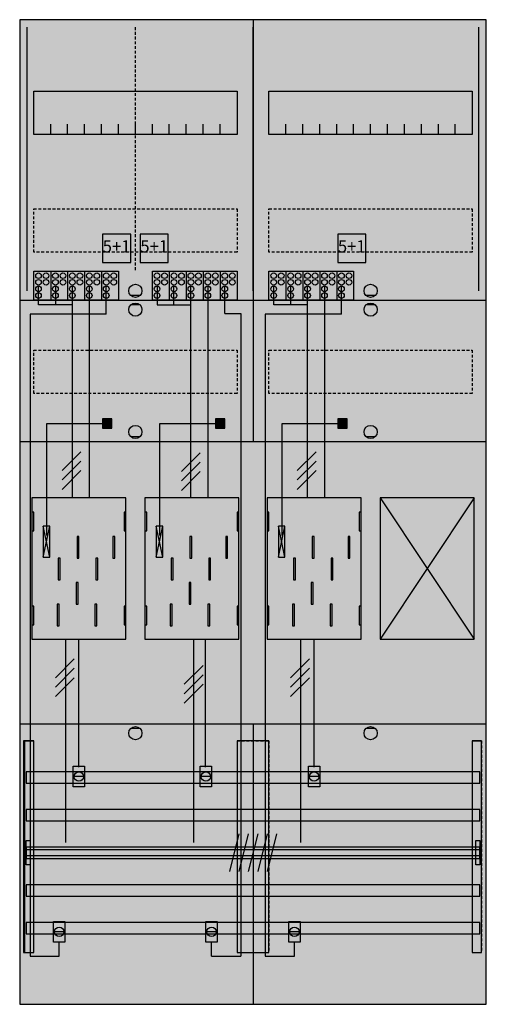
# Model space of a CAD drawing. Extents: x 0 to 50, y 0 to 105.
import ezdxf
from ezdxf.enums import TextEntityAlignment as Align

# ---------------------------------------------------------------- set-up
doc = ezdxf.new("R2010")
doc.units = 0
doc.header["$MEASUREMENT"] = 0
for name, pattern in [('L000000020000FFFFFF', [0]), ('L000000040000000000', [0]), ('L00000004000000007F', [0]), ('L00000004000000FF00', [0]), ('L000000040000FF0000', [0]), ('L000000060000FFFF00', [0]), ('L0000000A0000FFFF00', [0]), ('L014100020032000000', [0.5, 0.3, -0.2]), ('L0141000200320000FF', [0.5, 0.3, -0.2])]:
    doc.linetypes.add(name, pattern=pattern)
doc.layers.get('0').update_dxf_attribs({"linetype": 'CONTINUOUS'})
for name, color, linetype in [('1', 7, 'CONTINUOUS'), ('157', 7, 'CONTINUOUS'), ('158', 7, 'CONTINUOUS'), ('160', 7, 'CONTINUOUS'), ('161', 7, 'CONTINUOUS'), ('2', 7, 'CONTINUOUS'), ('29', 7, 'CONTINUOUS'), ('30', 7, 'CONTINUOUS'), ('31', 7, 'CONTINUOUS'), ('38', 7, 'CONTINUOUS'), ('56', 7, 'CONTINUOUS'), ('57', 7, 'CONTINUOUS'), ('58', 7, 'CONTINUOUS'), ('59', 7, 'CONTINUOUS'), ('60', 7, 'CONTINUOUS')]:
    doc.layers.add(name, color=color, linetype=linetype)

# ---------------------------------------------------------------- blocks, each defined once
blk = doc.blocks.new('BF27M31')
at = {"layer": '1', "color": 7, "linetype": 'CONTINUOUS'}
for p, q in [((13, 75.5), (12, 75.5)), ((38, 75.5), (37, 75.5)), ((13, 74.5), (12, 74.5)), ((38, 74.5), (37, 74.5)), ((13, 60.5), (12, 60.5)), ((38, 60.5), (37, 60.5)), ((3.4, 47.7), (2.7, 51)), ((2.7, 47.7), (3.4, 51)), ((3.4, 47.7), (2.7, 51)), ((2.7, 47.7), (3.4, 51)), ((3.4, 47.7), (2.7, 51)), ((2.7, 47.7), (3.4, 51)), ((3.4, 47.7), (2.7, 51)), ((2.7, 47.7), (3.4, 51)), ((15.4, 47.7), (14.7, 51)), ((14.7, 47.7), (15.4, 51)), ((15.4, 47.7), (14.7, 51)), ((14.7, 47.7), (15.4, 51)), ((15.4, 47.7), (14.7, 51)), ((14.7, 47.7), (15.4, 51)), ((28.4, 47.7), (27.7, 51)), ((27.7, 47.7), (28.4, 51)), ((28.4, 47.7), (27.7, 51)), ((27.7, 47.7), (28.4, 51)), ((28.4, 47.7), (27.7, 51)), ((27.7, 47.7), (28.4, 51)), ((28.4, 47.7), (27.7, 51)), ((27.7, 47.7), (28.4, 51)), ((13, 29.5), (12, 29.5)), ((38, 29.5), (37, 29.5))]:
    blk.add_line(p, q, dxfattribs=at)
for points in [[(49.8, 0.2), (49.8, 104.8), (0.2, 104.8), (0.2, 0.2)], [(23.3, 97.2), (23.3, 92.6), (1.7, 92.6), (1.7, 97.2)], [(48.3, 97.2), (48.3, 92.6), (26.7, 92.6), (26.7, 97.2)], [(11.5, 39), (11.5, 54), (1.5, 54), (1.5, 39)], [(36.5, 39), (36.5, 54), (26.5, 54), (26.5, 39)], [(48.5, 39), (48.5, 54), (38.5, 54), (38.5, 39)], [(1.7, 50.5), (1.7, 52.5), (1.5, 52.5), (1.5, 50.5)], [(1.7, 50.5), (1.7, 52.5), (1.5, 52.5), (1.5, 50.5)], [(11.5, 50.5), (11.5, 52.5), (11.3, 52.5), (11.3, 50.5)], [(11.5, 50.5), (11.5, 52.5), (11.3, 52.5), (11.3, 50.5)], [(13.7, 50.5), (13.7, 52.5), (13.5, 52.5), (13.5, 50.5)], [(23.5, 50.5), (23.5, 52.5), (23.3, 52.5), (23.3, 50.5)], [(26.7, 50.5), (26.7, 52.5), (26.5, 52.5), (26.5, 50.5)], [(26.7, 50.5), (26.7, 52.5), (26.5, 52.5), (26.5, 50.5)], [(36.5, 50.5), (36.5, 52.5), (36.3, 52.5), (36.3, 50.5)], [(36.5, 50.5), (36.5, 52.5), (36.3, 52.5), (36.3, 50.5)], [(3.4, 47.7), (3.4, 51), (2.7, 51), (2.7, 47.7)], [(3.4, 47.7), (3.4, 51), (2.7, 51), (2.7, 47.7)], [(3.4, 47.7), (3.4, 51), (2.7, 51), (2.7, 47.7)], [(3.4, 47.7), (3.4, 51), (2.7, 51), (2.7, 47.7)], [(15.4, 47.7), (15.4, 51), (14.7, 51), (14.7, 47.7)], [(15.4, 47.7), (15.4, 51), (14.7, 51), (14.7, 47.7)], [(15.4, 47.7), (15.4, 51), (14.7, 51), (14.7, 47.7)], [(28.4, 47.7), (28.4, 51), (27.7, 51), (27.7, 47.7)], [(28.4, 47.7), (28.4, 51), (27.7, 51), (27.7, 47.7)], [(28.4, 47.7), (28.4, 51), (27.7, 51), (27.7, 47.7)], [(28.4, 47.7), (28.4, 51), (27.7, 51), (27.7, 47.7)], [(1.7, 40.5), (1.7, 42.5), (1.5, 42.5), (1.5, 40.5)], [(1.7, 40.5), (1.7, 42.5), (1.5, 42.5), (1.5, 40.5)], [(11.5, 40.5), (11.5, 42.5), (11.3, 42.5), (11.3, 40.5)], [(11.5, 40.5), (11.5, 42.5), (11.3, 42.5), (11.3, 40.5)], [(13.7, 40.5), (13.7, 42.5), (13.5, 42.5), (13.5, 40.5)], [(23.5, 40.5), (23.5, 42.5), (23.3, 42.5), (23.3, 40.5)], [(26.7, 40.5), (26.7, 42.5), (26.5, 42.5), (26.5, 40.5)], [(26.7, 40.5), (26.7, 42.5), (26.5, 42.5), (26.5, 40.5)], [(36.5, 40.5), (36.5, 42.5), (36.3, 42.5), (36.3, 40.5)], [(36.5, 40.5), (36.5, 42.5), (36.3, 42.5), (36.3, 40.5)]]:
    blk.add_lwpolyline(points, close=True, dxfattribs=at)
for points in [[(25, 104.8), (25, 75)], [(25, 104.8), (25, 60)], [(3.5, 92.6), (3.5, 93.7)], [(5.3, 92.6), (5.3, 93.7), (5.3, 93.7)], [(7.1, 92.6), (7.1, 93.7)], [(8.9, 92.6), (8.9, 93.7)], [(10.7, 92.6), (10.7, 93.7)], [(12.5, 92.6), (12.5, 93.7)], [(14.3, 92.6), (14.3, 93.7)], [(16.1, 92.6), (16.1, 93.7)], [(17.9, 92.6), (17.9, 93.7)], [(19.7, 92.6), (19.7, 93.7)], [(21.5, 92.6), (21.5, 93.7)], [(28.5, 92.6), (28.5, 93.7)], [(30.3, 92.6), (30.3, 93.7), (30.3, 93.7)], [(32.1, 92.6), (32.1, 93.7)], [(33.9, 92.6), (33.9, 93.7)], [(35.7, 92.6), (35.7, 93.7)], [(37.5, 92.6), (37.5, 93.7)], [(39.3, 92.6), (39.3, 93.7)], [(41.1, 92.6), (41.1, 93.7)], [(42.9, 92.6), (42.9, 93.7)], [(44.7, 92.6), (44.7, 93.7)], [(46.5, 92.6), (46.5, 93.7)], [(0.2, 75), (49.8, 75)], [(0.2, 75), (49.8, 75)], [(0.2, 75), (24.8, 75)], [(25, 75), (25, 60)], [(25, 74.8), (25, 60)], [(25.2, 75), (49.8, 75)], [(0.2, 60), (49.8, 60)], [(0.2, 60), (49.8, 60)], [(38.5, 54), (48.5, 39)], [(48.5, 54), (38.5, 39)], [(0.2, 30), (49.8, 30)], [(25, 30), (25, 0.2)], [(25, 30), (25, 0.2)]]:
    blk.add_lwpolyline(points, dxfattribs=at)
at = {"layer": '1', "color": 7, "linetype": 'L014100020032000000'}
for points in [[(23.3, 84.7), (23.3, 80.1), (1.7, 80.1), (1.7, 84.7)], [(48.3, 84.7), (48.3, 80.1), (26.7, 80.1), (26.7, 84.7)], [(23.3, 69.7), (23.3, 65.1), (1.7, 65.1), (1.7, 69.7)], [(48.3, 69.7), (48.3, 65.1), (26.7, 65.1), (26.7, 69.7)]]:
    blk.add_lwpolyline(points, close=True, dxfattribs=at)
at = {"layer": '1', "color": 7, "linetype": 'L000000040000000000'}
for points in [[(11.5, 39), (11.5, 54), (1.5, 54), (1.5, 39)], [(23.5, 39), (23.5, 54), (13.5, 54), (13.5, 39)], [(36.5, 39), (36.5, 54), (26.5, 54), (26.5, 39)], [(6.5, 47.6), (6.5, 49.9), (6.3, 49.9), (6.3, 47.6)], [(6.5, 47.6), (6.5, 49.9), (6.3, 49.9), (6.3, 47.6)], [(10.3, 47.6), (10.3, 49.9), (10.1, 49.9), (10.1, 47.6)], [(10.3, 47.6), (10.3, 49.9), (10.1, 49.9), (10.1, 47.6)], [(18.5, 47.6), (18.5, 49.9), (18.3, 49.9), (18.3, 47.6)], [(22.3, 47.6), (22.3, 49.9), (22.1, 49.9), (22.1, 47.6)], [(31.5, 47.6), (31.5, 49.9), (31.3, 49.9), (31.3, 47.6)], [(31.5, 47.6), (31.5, 49.9), (31.3, 49.9), (31.3, 47.6)], [(35.3, 47.6), (35.3, 49.9), (35.1, 49.9), (35.1, 47.6)], [(35.3, 47.6), (35.3, 49.9), (35.1, 49.9), (35.1, 47.6)], [(4.5, 45.3), (4.5, 47.6), (4.3, 47.6), (4.3, 45.3)], [(4.5, 45.3), (4.5, 47.6), (4.3, 47.6), (4.3, 45.3)], [(8.5, 45.3), (8.5, 47.6), (8.3, 47.6), (8.3, 45.3)], [(8.5, 45.3), (8.5, 47.6), (8.3, 47.6), (8.3, 45.3)], [(16.5, 45.3), (16.5, 47.6), (16.3, 47.6), (16.3, 45.3)], [(20.5, 45.3), (20.5, 47.6), (20.3, 47.6), (20.3, 45.3)], [(29.5, 45.3), (29.5, 47.6), (29.3, 47.6), (29.3, 45.3)], [(29.5, 45.3), (29.5, 47.6), (29.3, 47.6), (29.3, 45.3)], [(33.5, 45.3), (33.5, 47.6), (33.3, 47.6), (33.3, 45.3)], [(33.5, 45.3), (33.5, 47.6), (33.3, 47.6), (33.3, 45.3)], [(6.4, 42.7), (6.4, 45), (6.2, 45), (6.2, 42.7)], [(6.4, 42.7), (6.4, 45), (6.2, 45), (6.2, 42.7)], [(18.4, 42.7), (18.4, 45), (18.2, 45), (18.2, 42.7)], [(31.4, 42.7), (31.4, 45), (31.2, 45), (31.2, 42.7)], [(31.4, 42.7), (31.4, 45), (31.2, 45), (31.2, 42.7)], [(4.4, 40.4), (4.4, 42.7), (4.2, 42.7), (4.2, 40.4)], [(4.4, 40.4), (4.4, 42.7), (4.2, 42.7), (4.2, 40.4)], [(8.4, 40.4), (8.4, 42.7), (8.2, 42.7), (8.2, 40.4)], [(8.4, 40.4), (8.4, 42.7), (8.2, 42.7), (8.2, 40.4)], [(16.4, 40.4), (16.4, 42.7), (16.2, 42.7), (16.2, 40.4)], [(20.4, 40.4), (20.4, 42.7), (20.2, 42.7), (20.2, 40.4)], [(29.4, 40.4), (29.4, 42.7), (29.2, 42.7), (29.2, 40.4)], [(29.4, 40.4), (29.4, 42.7), (29.2, 42.7), (29.2, 40.4)], [(33.4, 40.4), (33.4, 42.7), (33.2, 42.7), (33.2, 40.4)], [(33.4, 40.4), (33.4, 42.7), (33.2, 42.7), (33.2, 40.4)]]:
    blk.add_lwpolyline(points, close=True, dxfattribs=at)
at = {"layer": '1', "color": 7, "linetype": 'CONTINUOUS'}
for centre in [(12.5, 76), (37.5, 76), (12.5, 74), (37.5, 74), (12.5, 61), (37.5, 61), (12.5, 29), (37.5, 29)]:
    blk.add_circle(centre, 0.7, dxfattribs=at)
at = {"layer": '1', "color": 255, "linetype": 'CONTINUOUS'}
blk.add_solid([(49.8, 0.2), (49.8, 104.8), (0.2, 0.2), (0.2, 104.8)], dxfattribs=at)
at = {"layer": '1', "color": 7, "linetype": 'CONTINUOUS'}
for points in [[(1.7, 50.5), (1.7, 52.5), (1.5, 50.5), (1.5, 52.5)], [(1.7, 50.5), (1.7, 52.5), (1.5, 50.5), (1.5, 52.5)], [(11.5, 50.5), (11.5, 52.5), (11.3, 50.5), (11.3, 52.5)], [(11.5, 50.5), (11.5, 52.5), (11.3, 50.5), (11.3, 52.5)], [(13.7, 50.5), (13.7, 52.5), (13.5, 50.5), (13.5, 52.5)], [(23.5, 50.5), (23.5, 52.5), (23.3, 50.5), (23.3, 52.5)], [(26.7, 50.5), (26.7, 52.5), (26.5, 50.5), (26.5, 52.5)], [(26.7, 50.5), (26.7, 52.5), (26.5, 50.5), (26.5, 52.5)], [(36.5, 50.5), (36.5, 52.5), (36.3, 50.5), (36.3, 52.5)], [(36.5, 50.5), (36.5, 52.5), (36.3, 50.5), (36.3, 52.5)], [(1.7, 40.5), (1.7, 42.5), (1.5, 40.5), (1.5, 42.5)], [(1.7, 40.5), (1.7, 42.5), (1.5, 40.5), (1.5, 42.5)], [(11.5, 40.5), (11.5, 42.5), (11.3, 40.5), (11.3, 42.5)], [(11.5, 40.5), (11.5, 42.5), (11.3, 40.5), (11.3, 42.5)], [(13.7, 40.5), (13.7, 42.5), (13.5, 40.5), (13.5, 42.5)], [(23.5, 40.5), (23.5, 42.5), (23.3, 40.5), (23.3, 42.5)], [(26.7, 40.5), (26.7, 42.5), (26.5, 40.5), (26.5, 42.5)], [(26.7, 40.5), (26.7, 42.5), (26.5, 40.5), (26.5, 42.5)], [(36.5, 40.5), (36.5, 42.5), (36.3, 40.5), (36.3, 42.5)], [(36.5, 40.5), (36.5, 42.5), (36.3, 40.5), (36.3, 42.5)]]:
    blk.add_solid(points, dxfattribs=at)
at = {"layer": '157', "color": 7, "linetype": 'CONTINUOUS'}
for points in [[(1.7, 75), (1.7, 78.1), (10.7, 78.1), (10.7, 75)], [(14.3, 75), (14.3, 78.1), (23.3, 78.1), (23.3, 75)], [(26.7, 75), (26.7, 78.1), (35.7, 78.1), (35.7, 75)]]:
    blk.add_lwpolyline(points, close=True, dxfattribs=at)
for points in [[(3.5, 78.1), (3.5, 75)], [(5.3, 78.1), (5.3, 75)], [(7.1, 78.1), (7.1, 75)], [(8.9, 78.1), (8.9, 75)], [(16.1, 78.1), (16.1, 75)], [(17.9, 78.1), (17.9, 75)], [(19.7, 78.1), (19.7, 75)], [(21.5, 78.1), (21.5, 75)], [(28.5, 78.1), (28.5, 75)], [(30.3, 78.1), (30.3, 75)], [(32.1, 78.1), (32.1, 75)], [(33.9, 78.1), (33.9, 75)]]:
    blk.add_lwpolyline(points, dxfattribs=at)
at = {"layer": '157', "color": 255, "linetype": 'CONTINUOUS'}
for points in [[(1.7, 75), (1.7, 78.1), (10.7, 75), (10.7, 78.1)], [(14.3, 75), (14.3, 78.1), (23.3, 75), (23.3, 78.1)], [(26.7, 75), (26.7, 78.1), (35.7, 75), (35.7, 78.1)]]:
    blk.add_solid(points, dxfattribs=at)
at = {"layer": '158', "color": 255, "linetype": 'L00000004000000007F'}
for p, q in [((2.2, 74.5), (2.2, 76.5)), ((4, 76.5), (4, 74.5)), ((5.8, 54), (5.8, 76.5)), ((14.8, 76.5), (14.8, 74.5)), ((16.6, 74.5), (16.6, 76.5)), ((18.4, 54), (18.4, 76.5)), ((27.2, 74.5), (27.2, 76.5)), ((29, 76.5), (29, 74.5)), ((30.8, 54), (30.8, 76.5)), ((5.8, 74.5), (2.2, 74.5)), ((14.8, 74.5), (18.4, 74.5)), ((30.8, 74.5), (27.2, 74.5))]:
    blk.add_line(p, q, dxfattribs=at)
at = {"layer": '158', "color": 5, "linetype": 'L000000040000FF0000'}
for p, q in [((7.6, 76.5), (7.6, 54)), ((20.2, 76.5), (20.2, 54)), ((32.6, 76.5), (32.6, 54)), ((6.5, 25.4), (6.5, 38.9)), ((19.9, 39), (19.9, 25.4)), ((31.5, 25.4), (31.5, 38.9))]:
    blk.add_line(p, q, dxfattribs=at)
at = {"layer": '158', "color": 3, "linetype": 'L00000004000000FF00'}
for p, q in [((9.4, 73.5), (9.4, 76.5)), ((22, 73.6), (22, 76.5)), ((34.4, 73.5), (34.4, 76.5)), ((1.3, 73.5), (1.3, 5.3)), ((9.4, 73.5), (1.3, 73.5)), ((22, 73.6), (23.7, 73.6)), ((23.7, 73.6), (23.7, 5.3)), ((34.4, 73.5), (26.3, 73.5)), ((26.3, 73.5), (26.3, 5.3)), ((4.4, 5.3), (4.4, 6.8)), ((20.6, 5.3), (20.6, 6.8)), ((29.4, 5.3), (29.4, 6.8)), ((1.3, 5.3), (4.4, 5.3)), ((20.6, 5.3), (23.7, 5.3)), ((26.3, 5.3), (29.4, 5.3))]:
    blk.add_line(p, q, dxfattribs=at)
at = {"layer": '158', "color": 7, "linetype": 'CONTINUOUS'}
for p, q in [((6.7, 58.9), (4.7, 56.9)), ((6.7, 58.9), (4.7, 56.9)), ((19.4, 58.8), (17.4, 56.8)), ((19.4, 58.8), (17.4, 56.8)), ((31.7, 58.9), (29.7, 56.9)), ((31.7, 58.9), (29.7, 56.9)), ((6.7, 57.9), (4.7, 55.9)), ((6.7, 57.9), (4.7, 55.9)), ((19.4, 57.8), (17.4, 55.8)), ((19.4, 57.8), (17.4, 55.8)), ((31.7, 57.9), (29.7, 55.9)), ((31.7, 57.9), (29.7, 55.9)), ((6.7, 56.9), (4.7, 54.9)), ((6.7, 56.9), (4.7, 54.9)), ((19.4, 56.8), (17.4, 54.8)), ((19.4, 56.8), (17.4, 54.8)), ((31.7, 56.9), (29.7, 54.9)), ((31.7, 56.9), (29.7, 54.9)), ((6, 36.9), (4, 34.9)), ((6, 36.9), (4, 34.9)), ((31, 36.9), (29, 34.9)), ((31, 36.9), (29, 34.9)), ((6, 35.9), (4, 33.9)), ((6, 35.9), (4, 33.9)), ((19.7, 36.2), (17.7, 34.2)), ((19.7, 36.2), (17.7, 34.2)), ((31, 35.9), (29, 33.9)), ((31, 35.9), (29, 33.9)), ((6, 34.9), (4, 32.9)), ((6, 34.9), (4, 32.9)), ((19.7, 35.2), (17.7, 33.2)), ((19.7, 35.2), (17.7, 33.2)), ((31, 34.9), (29, 32.9)), ((31, 34.9), (29, 32.9)), ((19.7, 34.2), (17.7, 32.2)), ((19.7, 34.2), (17.7, 32.2)), ((7, 24.4), (6, 24.4)), ((20.5, 24.4), (19.5, 24.4)), ((32, 24.4), (31, 24.4)), ((4.9, 7.9), (3.9, 7.9)), ((21.1, 7.9), (20.1, 7.9)), ((29.9, 7.9), (28.9, 7.9))]:
    blk.add_line(p, q, dxfattribs=at)
at = {"layer": '158', "color": 7, "linetype": 'L000000040000000000'}
for p, q in [((5.1, 17.4), (5.1, 39)), ((18.7, 17.4), (18.7, 39)), ((30.1, 17.4), (30.1, 39))]:
    blk.add_line(p, q, dxfattribs=at)
at = {"layer": '158', "color": 7, "linetype": 'CONTINUOUS'}
for points in [[(7.1, 25.5), (7.1, 23.3), (5.9, 23.3), (5.9, 25.5)], [(20.6, 25.5), (20.6, 23.3), (19.4, 23.3), (19.4, 25.5)], [(32.1, 25.5), (32.1, 23.3), (30.9, 23.3), (30.9, 25.5)], [(5, 9), (5, 6.8), (3.8, 6.8), (3.8, 9)], [(21.2, 9), (21.2, 6.8), (20, 6.8), (20, 9)], [(30, 9), (30, 6.8), (28.8, 6.8), (28.8, 9)]]:
    blk.add_lwpolyline(points, close=True, dxfattribs=at)
for centre in [(6.5, 24.4), (20, 24.4), (31.5, 24.4), (4.4, 7.9), (20.6, 7.9), (29.4, 7.9)]:
    blk.add_circle(centre, 0.5, dxfattribs=at)
at = {"layer": '158', "color": 255, "linetype": 'CONTINUOUS'}
for points in [[(7.1, 25.5), (7.1, 23.3), (5.9, 25.5), (5.9, 23.3)], [(20.6, 25.5), (20.6, 23.3), (19.4, 25.5), (19.4, 23.3)], [(32.1, 25.5), (32.1, 23.3), (30.9, 25.5), (30.9, 23.3)], [(5, 9), (5, 6.8), (3.8, 9), (3.8, 6.8)], [(21.2, 9), (21.2, 6.8), (20, 9), (20, 6.8)], [(30, 9), (30, 6.8), (28.8, 9), (28.8, 6.8)]]:
    blk.add_solid(points, dxfattribs=at)
at = {"layer": '160', "color": 4, "linetype": 'L000000060000FFFF00'}
for p, q in [((1, 76), (1, 104)), ((49, 76), (49, 104))]:
    blk.add_line(p, q, dxfattribs=at)
at = {"layer": '160', "color": 1, "linetype": 'L0141000200320000FF'}
blk.add_line((12.5, 78.2), (12.5, 104), dxfattribs=at)
at = {"layer": '160', "color": 4, "linetype": 'L0000000A0000FFFF00'}
blk.add_line((25, 76), (25, 104), dxfattribs=at)
at = {"layer": '161', "color": 7, "linetype": 'CONTINUOUS'}
for points in [[(12, 79), (12, 82), (9, 82), (9, 79)], [(16, 79), (16, 82), (13, 82), (13, 79)], [(37, 79), (37, 82), (34, 82), (34, 79)]]:
    blk.add_lwpolyline(points, close=True, dxfattribs=at)
at = {"layer": '161', "color": 3, "linetype": 'CONTINUOUS'}
for points in [[(12, 79), (12, 82), (9, 79), (9, 82)], [(16, 79), (16, 82), (13, 79), (13, 82)], [(37, 79), (37, 82), (34, 79), (34, 82)]]:
    blk.add_solid(points, dxfattribs=at)
at = {"layer": '2', "color": 7, "linetype": 'L014100020032000000'}
for points in [[(12, 79), (12, 82), (9, 82), (9, 79)], [(16, 79), (16, 82), (13, 82), (13, 79)], [(37, 79), (37, 82), (34, 82), (34, 79)]]:
    blk.add_lwpolyline(points, close=True, dxfattribs=at)
at = {"layer": '2', "color": 7, "linetype": 'CONTINUOUS'}
for points in [[(1.7, 75), (1.7, 78.1), (10.7, 78.1), (10.7, 75)], [(14.3, 75), (14.3, 78.1), (23.3, 78.1), (23.3, 75)], [(26.7, 75), (26.7, 78.1), (35.7, 78.1), (35.7, 75)], [(10, 61.4), (10, 62.4), (9, 62.4), (9, 61.4)], [(22, 61.4), (22, 62.4), (21, 62.4), (21, 61.4)], [(35, 61.4), (35, 62.4), (34, 62.4), (34, 61.4)], [(3.4, 47.7), (3.4, 51), (2.7, 51), (2.7, 47.7)], [(15.4, 47.7), (15.4, 51), (14.7, 51), (14.7, 47.7)], [(28.4, 47.7), (28.4, 51), (27.7, 51), (27.7, 47.7)]]:
    blk.add_lwpolyline(points, close=True, dxfattribs=at)
for points in [[(3.5, 78.1), (3.5, 75)], [(5.3, 78.1), (5.3, 75)], [(7.1, 78.1), (7.1, 75)], [(8.9, 78.1), (8.9, 75)], [(16.1, 78.1), (16.1, 75)], [(17.9, 78.1), (17.9, 75)], [(19.7, 78.1), (19.7, 75)], [(21.5, 78.1), (21.5, 75)], [(28.5, 78.1), (28.5, 75)], [(30.3, 78.1), (30.3, 75)], [(32.1, 78.1), (32.1, 75)], [(33.9, 78.1), (33.9, 75)]]:
    blk.add_lwpolyline(points, dxfattribs=at)
at = {"layer": '2', "color": 7, "linetype": 'L000000040000000000'}
for points in [[(3.1, 50), (3.1, 61.9), (9, 61.9)], [(15.1, 50), (15.1, 61.9), (21, 61.9)], [(28.1, 50), (28.1, 61.9), (34, 61.9)]]:
    blk.add_lwpolyline(points, dxfattribs=at)
at = {"layer": '2', "color": 7, "linetype": 'CONTINUOUS'}
for centre in [(2.2, 77.6), (3, 77.6), (4, 77.6), (4.8, 77.6), (5.8, 77.6), (6.6, 77.6), (7.6, 77.6), (8.4, 77.6), (9.4, 77.6), (10.2, 77.6), (14.8, 77.6), (15.6, 77.6), (16.6, 77.6), (17.4, 77.6), (18.4, 77.6), (19.2, 77.6), (20.2, 77.6), (21, 77.6), (22, 77.6), (22.8, 77.6), (27.2, 77.6), (28, 77.6), (29, 77.6), (29.8, 77.6), (30.8, 77.6), (31.6, 77.6), (32.6, 77.6), (33.4, 77.6), (34.4, 77.6), (35.2, 77.6), (2.2, 76.9), (2.2, 76.2), (3, 76.9), (4, 76.9), (4, 76.2), (4.8, 76.9), (5.8, 76.9), (5.8, 76.2), (6.6, 76.9), (7.6, 76.9), (7.6, 76.2), (8.4, 76.9), (9.4, 76.9), (9.4, 76.2), (10.2, 76.9), (14.8, 76.9), (14.8, 76.2), (15.6, 76.9), (16.6, 76.9), (16.6, 76.2), (17.4, 76.9), (18.4, 76.9), (18.4, 76.2), (19.2, 76.9), (20.2, 76.9), (20.2, 76.2), (21, 76.9), (22, 76.9), (22, 76.2), (22.8, 76.9), (27.2, 76.9), (27.2, 76.2), (28, 76.9), (29, 76.9), (29, 76.2), (29.8, 76.9), (30.8, 76.9), (30.8, 76.2), (31.6, 76.9), (32.6, 76.9), (32.6, 76.2), (33.4, 76.9), (34.4, 76.9), (34.4, 76.2), (35.2, 76.9), (2.2, 75.5), (4, 75.5), (5.8, 75.5), (7.6, 75.5), (9.4, 75.5), (14.8, 75.5), (16.6, 75.5), (18.4, 75.5), (20.2, 75.5), (22, 75.5), (27.2, 75.5), (29, 75.5), (30.8, 75.5), (32.6, 75.5), (34.4, 75.5)]:
    blk.add_circle(centre, 0.3, dxfattribs=at)
at = {"layer": '2', "color": 255, "linetype": 'L014100020032000000'}
for points in [[(12, 79), (12, 82), (9, 79), (9, 82)], [(16, 79), (16, 82), (13, 79), (13, 82)], [(37, 79), (37, 82), (34, 79), (34, 82)]]:
    blk.add_solid(points, dxfattribs=at)
at = {"layer": '2', "color": 255, "linetype": 'CONTINUOUS'}
for points in [[(1.7, 75), (1.7, 78.1), (10.7, 75), (10.7, 78.1)], [(14.3, 75), (14.3, 78.1), (23.3, 75), (23.3, 78.1)], [(26.7, 75), (26.7, 78.1), (35.7, 75), (35.7, 78.1)]]:
    blk.add_solid(points, dxfattribs=at)
at = {"layer": '2', "color": 7, "linetype": 'CONTINUOUS'}
for points in [[(10, 61.4), (10, 62.4), (9, 61.4), (9, 62.4)], [(22, 61.4), (22, 62.4), (21, 61.4), (21, 62.4)], [(35, 61.4), (35, 62.4), (34, 61.4), (34, 62.4)], [(3.4, 47.7), (3.4, 51), (2.7, 47.7), (2.7, 51)], [(15.4, 47.7), (15.4, 51), (14.7, 47.7), (14.7, 51)], [(28.4, 47.7), (28.4, 51), (27.7, 47.7), (27.7, 51)]]:
    blk.add_solid(points, dxfattribs=at)
at = {"layer": '29', "color": 7, "linetype": 'CONTINUOUS'}
for p, q in [((3.4, 47.7), (2.7, 51)), ((2.7, 47.7), (3.4, 51)), ((3.4, 47.7), (2.7, 51)), ((2.7, 47.7), (3.4, 51)), ((15.4, 47.7), (14.7, 51)), ((14.7, 47.7), (15.4, 51)), ((15.4, 47.7), (14.7, 51)), ((14.7, 47.7), (15.4, 51)), ((28.4, 47.7), (27.7, 51)), ((27.7, 47.7), (28.4, 51)), ((28.4, 47.7), (27.7, 51)), ((27.7, 47.7), (28.4, 51))]:
    blk.add_line(p, q, dxfattribs=at)
for points in [[(49.8, 0.2), (49.8, 104.8), (0.2, 104.8), (0.2, 0.2)], [(23.3, 97.2), (23.3, 92.6), (1.7, 92.6), (1.7, 97.2)], [(48.3, 97.2), (48.3, 92.6), (26.7, 92.6), (26.7, 97.2)], [(11.5, 39), (11.5, 54), (1.5, 54), (1.5, 39)], [(23.5, 39), (23.5, 54), (13.5, 54), (13.5, 39)], [(36.5, 39), (36.5, 54), (26.5, 54), (26.5, 39)], [(48.5, 39), (48.5, 54), (38.5, 54), (38.5, 39)], [(1.7, 50.5), (1.7, 52.5), (1.5, 52.5), (1.5, 50.5)], [(11.5, 50.5), (11.5, 52.5), (11.3, 52.5), (11.3, 50.5)], [(13.7, 50.5), (13.7, 52.5), (13.5, 52.5), (13.5, 50.5)], [(23.5, 50.5), (23.5, 52.5), (23.3, 52.5), (23.3, 50.5)], [(26.7, 50.5), (26.7, 52.5), (26.5, 52.5), (26.5, 50.5)], [(36.5, 50.5), (36.5, 52.5), (36.3, 52.5), (36.3, 50.5)], [(3.4, 47.7), (3.4, 51), (2.7, 51), (2.7, 47.7)], [(3.4, 47.7), (3.4, 51), (2.7, 51), (2.7, 47.7)], [(15.4, 47.7), (15.4, 51), (14.7, 51), (14.7, 47.7)], [(15.4, 47.7), (15.4, 51), (14.7, 51), (14.7, 47.7)], [(28.4, 47.7), (28.4, 51), (27.7, 51), (27.7, 47.7)], [(28.4, 47.7), (28.4, 51), (27.7, 51), (27.7, 47.7)], [(6.5, 47.6), (6.5, 49.9), (6.3, 49.9), (6.3, 47.6)], [(10.3, 47.6), (10.3, 49.9), (10.1, 49.9), (10.1, 47.6)], [(18.5, 47.6), (18.5, 49.9), (18.3, 49.9), (18.3, 47.6)], [(22.3, 47.6), (22.3, 49.9), (22.1, 49.9), (22.1, 47.6)], [(31.5, 47.6), (31.5, 49.9), (31.3, 49.9), (31.3, 47.6)], [(35.3, 47.6), (35.3, 49.9), (35.1, 49.9), (35.1, 47.6)], [(4.5, 45.3), (4.5, 47.6), (4.3, 47.6), (4.3, 45.3)], [(8.5, 45.3), (8.5, 47.6), (8.3, 47.6), (8.3, 45.3)], [(16.5, 45.3), (16.5, 47.6), (16.3, 47.6), (16.3, 45.3)], [(20.5, 45.3), (20.5, 47.6), (20.3, 47.6), (20.3, 45.3)], [(29.5, 45.3), (29.5, 47.6), (29.3, 47.6), (29.3, 45.3)], [(33.5, 45.3), (33.5, 47.6), (33.3, 47.6), (33.3, 45.3)], [(6.4, 42.7), (6.4, 45), (6.2, 45), (6.2, 42.7)], [(18.4, 42.7), (18.4, 45), (18.2, 45), (18.2, 42.7)], [(31.4, 42.7), (31.4, 45), (31.2, 45), (31.2, 42.7)], [(1.7, 40.5), (1.7, 42.5), (1.5, 42.5), (1.5, 40.5)], [(4.4, 40.4), (4.4, 42.7), (4.2, 42.7), (4.2, 40.4)], [(8.4, 40.4), (8.4, 42.7), (8.2, 42.7), (8.2, 40.4)], [(11.5, 40.5), (11.5, 42.5), (11.3, 42.5), (11.3, 40.5)], [(13.7, 40.5), (13.7, 42.5), (13.5, 42.5), (13.5, 40.5)], [(16.4, 40.4), (16.4, 42.7), (16.2, 42.7), (16.2, 40.4)], [(20.4, 40.4), (20.4, 42.7), (20.2, 42.7), (20.2, 40.4)], [(23.5, 40.5), (23.5, 42.5), (23.3, 42.5), (23.3, 40.5)], [(26.7, 40.5), (26.7, 42.5), (26.5, 42.5), (26.5, 40.5)], [(29.4, 40.4), (29.4, 42.7), (29.2, 42.7), (29.2, 40.4)], [(33.4, 40.4), (33.4, 42.7), (33.2, 42.7), (33.2, 40.4)], [(36.5, 40.5), (36.5, 42.5), (36.3, 42.5), (36.3, 40.5)]]:
    blk.add_lwpolyline(points, close=True, dxfattribs=at)
for points in [[(25, 104.8), (25, 75)], [(3.5, 92.6), (3.5, 93.7)], [(5.3, 92.6), (5.3, 93.7), (5.3, 93.7)], [(7.1, 92.6), (7.1, 93.7)], [(8.9, 92.6), (8.9, 93.7)], [(10.7, 92.6), (10.7, 93.7)], [(12.5, 92.6), (12.5, 93.7)], [(14.3, 92.6), (14.3, 93.7)], [(16.1, 92.6), (16.1, 93.7)], [(17.9, 92.6), (17.9, 93.7)], [(19.7, 92.6), (19.7, 93.7)], [(21.5, 92.6), (21.5, 93.7)], [(28.5, 92.6), (28.5, 93.7)], [(30.3, 92.6), (30.3, 93.7), (30.3, 93.7)], [(32.1, 92.6), (32.1, 93.7)], [(33.9, 92.6), (33.9, 93.7)], [(35.7, 92.6), (35.7, 93.7)], [(37.5, 92.6), (37.5, 93.7)], [(39.3, 92.6), (39.3, 93.7)], [(41.1, 92.6), (41.1, 93.7)], [(42.9, 92.6), (42.9, 93.7)], [(44.7, 92.6), (44.7, 93.7)], [(46.5, 92.6), (46.5, 93.7)], [(0.2, 75), (49.8, 75)], [(0.2, 75), (24.8, 75)], [(25, 75), (25, 60)], [(25.2, 75), (49.8, 75)], [(0.2, 60), (49.8, 60)], [(38.5, 54), (48.5, 39)], [(48.5, 54), (38.5, 39)], [(0.2, 30), (49.8, 30)], [(25, 30), (25, 0.2)]]:
    blk.add_lwpolyline(points, dxfattribs=at)
at = {"layer": '29', "color": 7, "linetype": 'L014100020032000000'}
for points in [[(23.3, 84.7), (23.3, 80.1), (1.7, 80.1), (1.7, 84.7)], [(48.3, 84.7), (48.3, 80.1), (26.7, 80.1), (26.7, 84.7)], [(23.3, 69.7), (23.3, 65.1), (1.7, 65.1), (1.7, 69.7)], [(48.3, 69.7), (48.3, 65.1), (26.7, 65.1), (26.7, 69.7)]]:
    blk.add_lwpolyline(points, close=True, dxfattribs=at)
at = {"layer": '29', "color": 255, "linetype": 'CONTINUOUS'}
blk.add_solid([(49.8, 0.2), (49.8, 104.8), (0.2, 0.2), (0.2, 104.8)], dxfattribs=at)
at = {"layer": '29', "color": 7, "linetype": 'CONTINUOUS'}
for points in [[(1.7, 50.5), (1.7, 52.5), (1.5, 50.5), (1.5, 52.5)], [(11.5, 50.5), (11.5, 52.5), (11.3, 50.5), (11.3, 52.5)], [(13.7, 50.5), (13.7, 52.5), (13.5, 50.5), (13.5, 52.5)], [(23.5, 50.5), (23.5, 52.5), (23.3, 50.5), (23.3, 52.5)], [(26.7, 50.5), (26.7, 52.5), (26.5, 50.5), (26.5, 52.5)], [(36.5, 50.5), (36.5, 52.5), (36.3, 50.5), (36.3, 52.5)], [(1.7, 40.5), (1.7, 42.5), (1.5, 40.5), (1.5, 42.5)], [(11.5, 40.5), (11.5, 42.5), (11.3, 40.5), (11.3, 42.5)], [(13.7, 40.5), (13.7, 42.5), (13.5, 40.5), (13.5, 42.5)], [(23.5, 40.5), (23.5, 42.5), (23.3, 40.5), (23.3, 42.5)], [(26.7, 40.5), (26.7, 42.5), (26.5, 40.5), (26.5, 42.5)], [(36.5, 40.5), (36.5, 42.5), (36.3, 40.5), (36.3, 42.5)]]:
    blk.add_solid(points, dxfattribs=at)
at = {"layer": '30', "color": 7, "linetype": 'CONTINUOUS'}
for points in [[(1.7, 5.7), (1.7, 28.2), (0.7, 28.2), (0.7, 5.7)], [(26.7, 5.7), (26.7, 28.2), (23.3, 28.2), (23.3, 5.7)], [(49.3, 5.7), (49.3, 28.2), (48.3, 28.2), (48.3, 5.7)]]:
    blk.add_lwpolyline(points, close=True, dxfattribs=at)
at = {"layer": '30', "color": 255, "linetype": 'CONTINUOUS'}
for points in [[(1.7, 5.7), (1.7, 28.2), (0.7, 5.7), (0.7, 28.2)], [(26.7, 5.7), (26.7, 28.2), (23.3, 5.7), (23.3, 28.2)], [(49.3, 5.7), (49.3, 28.2), (48.3, 5.7), (48.3, 28.2)]]:
    blk.add_solid(points, dxfattribs=at)
at = {"layer": '31', "color": 7, "linetype": 'CONTINUOUS'}
for p, q in [((0.7, 28.2), (1.7, 28.2)), ((48.3, 28.2), (49.3, 28.2)), ((0.7, 5.7), (1.7, 5.7)), ((48.3, 5.7), (49.3, 5.7))]:
    blk.add_line(p, q, dxfattribs=at)
at = {"layer": '31', "color": 7, "linetype": 'L014100020032000000'}
for p, q in [((0.7, 28.2), (0.7, 5.7)), ((23.3, 28.2), (26.7, 28.2)), ((23.3, 28.2), (23.3, 5.7)), ((26.7, 28.2), (26.7, 5.7)), ((48.3, 28.2), (48.3, 5.7)), ((49.3, 28.2), (49.3, 5.7)), ((23.3, 5.7), (26.7, 5.7))]:
    blk.add_line(p, q, dxfattribs=at)
at = {"layer": '31', "color": 255, "linetype": 'L000000020000FFFFFF'}
for points in [[(1.7, 5.7), (1.7, 28.2), (0.6, 28.2), (0.6, 5.7)], [(1.7, 5.7), (1.7, 28.2), (0.7, 28.2), (0.7, 5.7)], [(26.7, 5.7), (26.7, 28.2), (23.3, 28.2), (23.3, 5.7)], [(49.3, 5.7), (49.3, 28.2), (48.3, 28.2), (48.3, 5.7)]]:
    blk.add_lwpolyline(points, close=True, dxfattribs=at)
for points in [[(1.7, 5.7), (1.7, 28.2), (0.6, 5.7), (0.6, 28.2)], [(1.7, 5.7), (1.7, 28.2), (0.7, 5.7), (0.7, 28.2)], [(26.7, 5.7), (26.7, 28.2), (23.3, 5.7), (23.3, 28.2)], [(49.3, 5.7), (49.3, 28.2), (48.3, 5.7), (48.3, 28.2)]]:
    blk.add_solid(points, dxfattribs=at)
at = {"layer": '38', "color": 7, "linetype": 'CONTINUOUS'}
for points in [[(12, 79), (12, 82), (9, 82), (9, 79)], [(16, 79), (16, 82), (13, 82), (13, 79)], [(37, 79), (37, 82), (34, 82), (34, 79)], [(1.7, 75), (1.7, 78.1), (10.7, 78.1), (10.7, 75)], [(14.3, 75), (14.3, 78.1), (23.3, 78.1), (23.3, 75)], [(26.7, 75), (26.7, 78.1), (35.7, 78.1), (35.7, 75)]]:
    blk.add_lwpolyline(points, close=True, dxfattribs=at)
for points in [[(3.5, 78.1), (3.5, 75)], [(5.3, 78.1), (5.3, 75)], [(7.1, 78.1), (7.1, 75)], [(8.9, 78.1), (8.9, 75)], [(16.1, 78.1), (16.1, 75)], [(17.9, 78.1), (17.9, 75)], [(19.7, 78.1), (19.7, 75)], [(21.5, 78.1), (21.5, 75)], [(28.5, 78.1), (28.5, 75)], [(30.3, 78.1), (30.3, 75)], [(32.1, 78.1), (32.1, 75)], [(33.9, 78.1), (33.9, 75)]]:
    blk.add_lwpolyline(points, dxfattribs=at)
for centre in [(2.2, 77.6), (3, 77.6), (4, 77.6), (4.8, 77.6), (5.8, 77.6), (6.6, 77.6), (7.6, 77.6), (8.4, 77.6), (9.4, 77.6), (10.2, 77.6), (14.8, 77.6), (15.6, 77.6), (16.6, 77.6), (17.4, 77.6), (18.4, 77.6), (19.2, 77.6), (20.2, 77.6), (21, 77.6), (22, 77.6), (22.8, 77.6), (27.2, 77.6), (28, 77.6), (29, 77.6), (29.8, 77.6), (30.8, 77.6), (31.6, 77.6), (32.6, 77.6), (33.4, 77.6), (34.4, 77.6), (35.2, 77.6), (2.2, 76.9), (2.2, 76.2), (3, 76.9), (4, 76.9), (4, 76.2), (4.8, 76.9), (5.8, 76.9), (5.8, 76.2), (6.6, 76.9), (7.6, 76.9), (7.6, 76.2), (8.4, 76.9), (9.4, 76.9), (9.4, 76.2), (10.2, 76.9), (14.8, 76.9), (14.8, 76.2), (15.6, 76.9), (16.6, 76.9), (16.6, 76.2), (17.4, 76.9), (18.4, 76.9), (18.4, 76.2), (19.2, 76.9), (20.2, 76.9), (20.2, 76.2), (21, 76.9), (22, 76.9), (22, 76.2), (22.8, 76.9), (27.2, 76.9), (27.2, 76.2), (28, 76.9), (29, 76.9), (29, 76.2), (29.8, 76.9), (30.8, 76.9), (30.8, 76.2), (31.6, 76.9), (32.6, 76.9), (32.6, 76.2), (33.4, 76.9), (34.4, 76.9), (34.4, 76.2), (35.2, 76.9), (2.2, 75.5), (4, 75.5), (5.8, 75.5), (7.6, 75.5), (9.4, 75.5), (14.8, 75.5), (16.6, 75.5), (18.4, 75.5), (20.2, 75.5), (22, 75.5), (27.2, 75.5), (29, 75.5), (30.8, 75.5), (32.6, 75.5), (34.4, 75.5)]:
    blk.add_circle(centre, 0.3, dxfattribs=at)
for points in [[(12, 79), (12, 82), (9, 79), (9, 82)], [(16, 79), (16, 82), (13, 79), (13, 82)], [(37, 79), (37, 82), (34, 79), (34, 82)]]:
    blk.add_solid(points, dxfattribs=at)
at = {"layer": '38', "color": 255, "linetype": 'CONTINUOUS'}
for points in [[(1.7, 75), (1.7, 78.1), (10.7, 75), (10.7, 78.1)], [(14.3, 75), (14.3, 78.1), (23.3, 75), (23.3, 78.1)], [(26.7, 75), (26.7, 78.1), (35.7, 75), (35.7, 78.1)]]:
    blk.add_solid(points, dxfattribs=at)
at = {"layer": '56', "color": 7, "linetype": 'CONTINUOUS'}
for points in [[(49.1, 23.7), (49.1, 24.9), (0.9, 24.9), (0.9, 23.7)], [(49.1, 19.7), (49.1, 20.9), (0.9, 20.9), (0.9, 19.7)], [(49.1, 15.7), (49.1, 16.9), (0.9, 16.9), (0.9, 15.7)], [(49.1, 11.7), (49.1, 12.9), (0.9, 12.9), (0.9, 11.7)], [(49.1, 7.7), (49.1, 8.9), (0.9, 8.9), (0.9, 7.7)]]:
    blk.add_lwpolyline(points, close=True, dxfattribs=at)
at = {"layer": '56', "color": 255, "linetype": 'CONTINUOUS'}
for points in [[(49.1, 23.7), (49.1, 24.9), (0.9, 23.7), (0.9, 24.9)], [(49.1, 19.7), (49.1, 20.9), (0.9, 19.7), (0.9, 20.9)], [(49.1, 15.7), (49.1, 16.9), (0.9, 15.7), (0.9, 16.9)], [(49.1, 11.7), (49.1, 12.9), (0.9, 11.7), (0.9, 12.9)], [(49.1, 7.7), (49.1, 8.9), (0.9, 7.7), (0.9, 8.9)]]:
    blk.add_solid(points, dxfattribs=at)
at = {"layer": '57', "color": 7, "linetype": 'L014100020032000000'}
for points in [[(49.1, 23.7), (49.1, 24.9), (0.9, 24.9), (0.9, 23.7)], [(49.1, 19.7), (49.1, 20.9), (0.9, 20.9), (0.9, 19.7)], [(49.1, 15.7), (49.1, 16.9), (0.9, 16.9), (0.9, 15.7)], [(49.1, 11.7), (49.1, 12.9), (0.9, 12.9), (0.9, 11.7)], [(49.1, 7.7), (49.1, 8.9), (0.9, 8.9), (0.9, 7.7)]]:
    blk.add_lwpolyline(points, close=True, dxfattribs=at)
at = {"layer": '57', "color": 255, "linetype": 'L014100020032000000'}
for points in [[(49.1, 23.7), (49.1, 24.9), (0.9, 23.7), (0.9, 24.9)], [(49.1, 19.7), (49.1, 20.9), (0.9, 19.7), (0.9, 20.9)], [(49.1, 15.7), (49.1, 16.9), (0.9, 15.7), (0.9, 16.9)], [(49.1, 11.7), (49.1, 12.9), (0.9, 11.7), (0.9, 12.9)], [(49.1, 7.7), (49.1, 8.9), (0.9, 7.7), (0.9, 8.9)]]:
    blk.add_solid(points, dxfattribs=at)
at = {"layer": '58', "color": 7, "linetype": 'CONTINUOUS'}
for points in [[(49.1, 23.7), (49.1, 24.9), (0.9, 24.9), (0.9, 23.7)], [(49.1, 19.7), (49.1, 20.9), (0.9, 20.9), (0.9, 19.7)], [(49.1, 15.7), (49.1, 16.9), (0.9, 16.9), (0.9, 15.7)], [(49.1, 11.7), (49.1, 12.9), (0.9, 12.9), (0.9, 11.7)], [(49.1, 7.7), (49.1, 8.9), (0.9, 8.9), (0.9, 7.7)]]:
    blk.add_lwpolyline(points, close=True, dxfattribs=at)
at = {"layer": '58', "color": 30, "linetype": 'CONTINUOUS'}
for points in [[(49.1, 23.7), (49.1, 24.9), (0.9, 23.7), (0.9, 24.9)], [(49.1, 19.7), (49.1, 20.9), (0.9, 19.7), (0.9, 20.9)], [(49.1, 15.7), (49.1, 16.9), (0.9, 15.7), (0.9, 16.9)], [(49.1, 11.7), (49.1, 12.9), (0.9, 11.7), (0.9, 12.9)], [(49.1, 7.7), (49.1, 8.9), (0.9, 7.7), (0.9, 8.9)]]:
    blk.add_solid(points, dxfattribs=at)
at = {"layer": '59', "color": 7, "linetype": 'CONTINUOUS'}
for p, q in [((23.5, 18.3), (22.5, 14.3)), ((24.5, 18.3), (23.5, 14.3)), ((25.5, 18.3), (24.5, 14.3)), ((26.5, 18.3), (25.5, 14.3)), ((27.5, 18.3), (26.5, 14.3))]:
    blk.add_line(p, q, dxfattribs=at)
for points in [[(0.9, 15), (0.9, 17.6), (1.3, 17.6), (1.3, 15)], [(48.7, 15), (48.7, 17.6), (49.1, 17.6), (49.1, 15)], [(49.1, 16), (49.1, 16.6), (0.9, 16.6), (0.9, 16)]]:
    blk.add_lwpolyline(points, close=True, dxfattribs=at)
for points in [[(0.9, 15), (0.9, 17.6), (1.3, 15), (1.3, 17.6)], [(48.7, 15), (48.7, 17.6), (49.1, 15), (49.1, 17.6)], [(49.1, 16), (49.1, 16.6), (0.9, 16), (0.9, 16.6)]]:
    blk.add_solid(points, dxfattribs=at)
at = {"layer": '60', "color": 7, "linetype": 'CONTINUOUS'}
for points in [[(49.1, 23.7), (49.1, 24.9), (0.9, 24.9), (0.9, 23.7)], [(49.1, 19.7), (49.1, 20.9), (0.9, 20.9), (0.9, 19.7)], [(49.1, 15.7), (49.1, 16.9), (0.9, 16.9), (0.9, 15.7)], [(49.1, 11.7), (49.1, 12.9), (0.9, 12.9), (0.9, 11.7)], [(49.1, 7.7), (49.1, 8.9), (0.9, 8.9), (0.9, 7.7)]]:
    blk.add_lwpolyline(points, close=True, dxfattribs=at)
for points in [[(49.1, 23.7), (49.1, 24.9), (0.9, 23.7), (0.9, 24.9)], [(49.1, 19.7), (49.1, 20.9), (0.9, 19.7), (0.9, 20.9)], [(49.1, 15.7), (49.1, 16.9), (0.9, 15.7), (0.9, 16.9)], [(49.1, 11.7), (49.1, 12.9), (0.9, 11.7), (0.9, 12.9)], [(49.1, 7.7), (49.1, 8.9), (0.9, 7.7), (0.9, 8.9)]]:
    blk.add_solid(points, dxfattribs=at)
at = {"layer": '161', "color": 255, "linetype": 'L000000020000FFFFFF'}
for p in [(10.5, 80.07), (14.5, 80.07), (35.5, 80.07)]:
    blk.add_text('5+1', height=1.3, dxfattribs=at).set_placement(p, align=Align.CENTER)

msp = doc.modelspace()

# ---------------------------------------------------------------- block references
msp.add_blockref('BF27M31', (0, 0))

doc.saveas('drawing.dxf')
